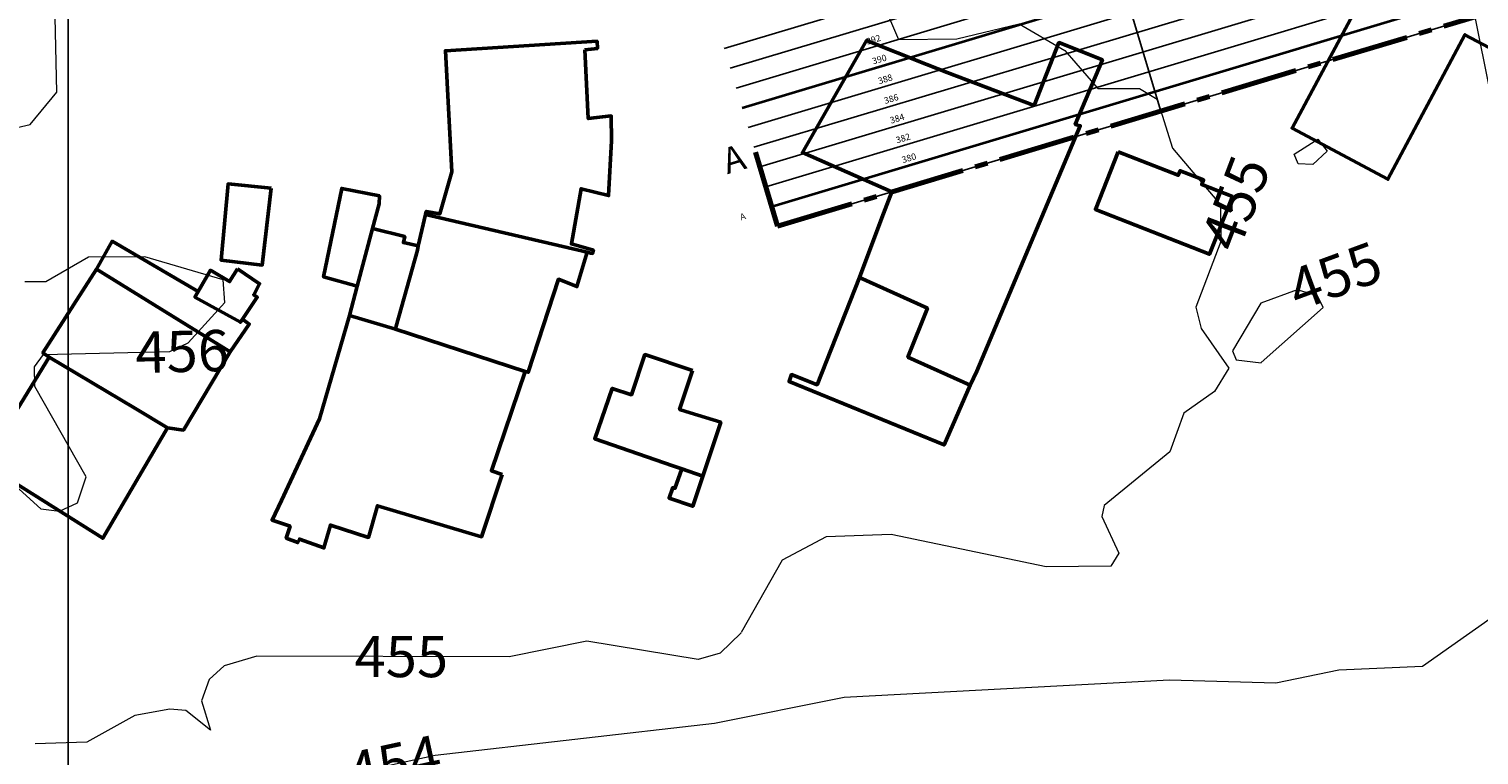
# Model space of a CAD drawing. Extents: x 2487405 to 2489453, y 1117531 to 1119014.
# Drawn here: x 2487996 to 2488137, y 1118065 to 1118136 of the extents above; entities that cross this region are included whole.
import ezdxf

# ---------------------------------------------------------------- set-up
doc = ezdxf.new("R2010")
doc.units = 0
doc.header["$LTSCALE"] = 10
doc.header["$MEASUREMENT"] = 0
doc.linetypes.add('AXES2', pattern=[1.125, 0.75, -0.125, 0.125, -0.125])
doc.layers.get('0').update_dxf_attribs({"linetype": 'CONTINUOUS'})
for name, color, linetype, lineweight in [('coupe', 1, 'AXES2', 70), ('GEO_L_COURBE_GRID_2_5M', 36, 'CONTINUOUS', 18), ('L4', 7, 'CONTINUOUS', 50)]:
    doc.layers.add(name, color=color, linetype=linetype, lineweight=lineweight)
for name, color, linetype in [('coupe corrigé 2', 210, 'CONTINUOUS'), ('GEO_N_COURBE_MNT25', 38, 'CONTINUOUS'), ('othophoto', 7, 'CONTINUOUS')]:
    doc.layers.add(name, color=color, linetype=linetype)
doc.styles.add('ECRITURE_DROIT', font='romans.shx')
picture_1 = doc.add_image_def('image1.tif', size_in_pixel=(2000, 1200))

# ---------------------------------------------------------------- blocks, each defined once
blk = doc.blocks.new('coupe')
at = {"layer": 'coupe corrigé 2'}
for p, q in [((38.84, 0), (38.84, 304)), ((0, 72), (320.49, 72)), ((0, 72), (320.49, 72)), ((0, 64), (324.69, 64)), ((0, 64), (324.69, 64)), ((0, 56), (327.89, 56)), ((0, 56), (327.89, 56)), ((0, 48), (331.1, 48)), ((0, 40), (338.04, 40)), ((0, 40), (338.04, 40)), ((0, 32), (406.32, 32)), ((0, 32), (406.32, 32)), ((0, 24), (514.68, 24)), ((0, 24), (514.68, 24)), ((0, 16), (743.85, 16)), ((0, 16), (743.85, 16)), ((0, 0), (0, 8.6)), ((0, 0), (743.85, 0))]:
    blk.add_line(p, q, dxfattribs=at)
at = {"layer": 'coupe corrigé 2', "lineweight": 35}
for p, q in [((0, 48), (331.1, 48)), ((0, 8), (743.85, 8))]:
    blk.add_line(p, q, dxfattribs=at)
at = {"layer": 'coupe corrigé 2', "color": 7, "lineweight": 20, "char_height": 2.5, "attachment_point": 1, "style": 'ECRITURE_DROIT'}
for s, insert in [('392', (13.4, 59.94)), ('390', (13.4, 51.94)), ('388', (13.4, 43.94)), ('386', (13.4, 35.94)), ('384', (13.4, 27.94)), ('382', (13.4, 19.94)), ('380', (13.4, 11.94))]:
    blk.add_mtext_dynamic_manual_height_columns(s, width=16.9364, gutter_width=12.5, heights=[0], dxfattribs=dict(at, insert=insert))
at = {"layer": 'coupe corrigé 2', "lineweight": 20, "insert": (-3.23, 8.73), "char_height": 2.5, "attachment_point": 1, "style": 'ECRITURE_DROIT'}
blk.add_mtext_dynamic_manual_height_columns('A', width=16.9364, gutter_width=12.5, heights=[0], dxfattribs=at)

msp = doc.modelspace()

# ---------------------------------------------------------------- linework, layer by layer
at = {"layer": 'coupe'}
for q in [(2488781.251421, 1118330.501951), (2488066.347752, 1118124.825466)]:
    msp.add_line((2488068.82055, 1118116.58985), q, dxfattribs=at)
at = {"layer": 'GEO_L_COURBE_GRID_2_5M', "flags": 128}
for points in [[(2488138.481116, 1118127.118911), (2488135.110876, 1118143.828927), (2488135.72086, 1118145.748863), (2488139.230876, 1118148.608767)], [(2487988.499612, 1118124.670847), (2487996.259676, 1118126.460735), (2487998.859676, 1118129.610687), (2487998.519516, 1118145.660607)], [(2488079.18038, 1118137.879615), (2488080.540444, 1118134.699583), (2488086.21046, 1118134.779519), (2488092.250524, 1118136.219455), (2488096.700572, 1118133.639423), (2488099.890652, 1118129.959359), (2488103.9407, 1118129.949375), (2488105.650716, 1118128.919295), (2488107.150812, 1118124.179263), (2488111.800924, 1118118.679295), (2488111.831004, 1118115.089279), (2488109.400988, 1118108.719359), (2488109.911068, 1118106.649343), (2488112.601116, 1118102.819263), (2488111.2111, 1118100.549375), (2488108.231132, 1118098.449407), (2488106.8911, 1118094.679423), (2488100.501084, 1118089.489535), (2488100.291164, 1118088.399551), (2488101.931164, 1118084.859519), (2488101.161244, 1118083.599551), (2488094.871196, 1118083.509631), (2488079.840988, 1118086.669823), (2488073.520924, 1118086.419839), (2488069.250908, 1118084.169919), (2488065.290908, 1118077.150015)], [(2488120.740956, 1118122.569151), (2488119.35094, 1118122.649151), (2488118.940892, 1118123.589183), (2488121.23094, 1118125.049087), (2488122.140956, 1118123.869119), (2488120.751004, 1118122.569151)], [(2487991.960028, 1118093.970879), (2487997.310172, 1118089.160831), (2487999.13014, 1118088.940799), (2488000.860124, 1118089.740799), (2488001.720156, 1118092.250751), (2487996.720028, 1118101.020799), (2487996.699932, 1118102.930815), (2487997.559964, 1118104.120831), (2488009.830108, 1118104.410623), (2488011.62006, 1118105.270655), (2488015.18006, 1118109.180543), (2488015.010076, 1118111.380543), (2488007.399964, 1118113.610623), (2488001.9199, 1118113.580671), (2487997.809884, 1118111.190783), (2487995.769884, 1118111.190783)], [(2488115.741084, 1118103.349311), (2488121.751132, 1118108.709183), (2488121.221084, 1118109.839167), (2488119.241116, 1118110.419199), (2488115.711068, 1118109.119231), (2488112.9711, 1118104.489279), (2488113.311132, 1118103.619263), (2488115.7311, 1118103.339263)], [(2488106.86134, 1118072.549503), (2488117.171484, 1118072.269375), (2488123.27158, 1118073.529279), (2488131.401628, 1118073.889151), (2488140.811612, 1118080.529023)], [(2488065.280924, 1118077.129983), (2488063.250908, 1118075.130047), (2488061.090908, 1118074.530047), (2488050.300764, 1118076.320191), (2488042.750748, 1118074.800319), (2488018.270556, 1118074.840639), (2488015.09046, 1118073.920703), (2488013.660444, 1118072.570687), (2488012.89046, 1118070.510719), (2488013.780508, 1118067.670719), (2488011.37046, 1118069.560767), (2488009.840476, 1118069.690751), (2488006.440476, 1118069.080831), (2488001.770396, 1118066.510911), (2487996.750428, 1118066.330943)], [(2487953.750364, 1118035.721599), (2487969.060316, 1118045.521407), (2487989.000476, 1118054.441087), (2487994.53046, 1118054.540991), (2488001.080604, 1118052.250943), (2488005.95062, 1118056.150911), (2488009.480604, 1118057.680831), (2488025.690716, 1118063.080575), (2488035.590812, 1118065.230463), (2488062.680988, 1118068.350079), (2488075.271132, 1118070.859903), (2488106.86134, 1118072.549503)]]:
    msp.add_lwpolyline(points, dxfattribs=at)
at = {"layer": 'L4', "flags": 128}
for points in [[(2488148.193, 1118147.796), (2488134.301, 1118155.189), (2488127.802, 1118143.047), (2488125.862, 1118144.085), (2488124.942, 1118142.366), (2488126.882, 1118141.328), (2488118.741, 1118126.119), (2488128.051, 1118121.149), (2488135.514, 1118135.173), (2488140.16, 1118132.701)], [(2488050.11, 1118133.72), (2488051.33, 1118133.85), (2488051.29, 1118134.54), (2488036.57, 1118133.62), (2488037.19, 1118121.86), (2488036.02, 1118117.78), (2488034.71, 1118118.03), (2488034.65, 1118117.72), (2488050.33, 1118114.07), (2488050.65, 1118113.98), (2488050.86, 1118113.94), (2488050.933, 1118114.262), (2488048.809, 1118114.874), (2488049.741, 1118120.223), (2488052.41, 1118119.56), (2488052.68, 1118124.86), (2488052.67, 1118127.29), (2488050.43, 1118127.03)], [(2488085.261, 1118131.52), (2488083.311, 1118132.28), (2488077.45, 1118134.62), (2488071.22, 1118123.737), (2488079.889, 1118119.92), (2488078.941, 1118117.4), (2488076.761, 1118111.61), (2488083.351, 1118108.62), (2488081.461, 1118103.88), (2488087.511, 1118101.17), (2488088.141, 1118102.52), (2488098.191, 1118126.339), (2488097.701, 1118126.469), (2488100.341, 1118132.729), (2488096.121, 1118134.41), (2488093.701, 1118128.309)], [(2488101.861, 1118123.819), (2488099.661, 1118118.219), (2488110.731, 1118113.869), (2488112.961, 1118119.459), (2488109.981, 1118120.629), (2488110.161, 1118121.089), (2488107.881, 1118121.979), (2488107.701, 1118121.529)], [(2488019.67, 1118120.29), (2488015.48, 1118120.701), (2488014.8, 1118113.3), (2488018.8, 1118112.81)], [(2488029.509, 1118116.374), (2488030.15, 1118118.77), (2488030.17, 1118119.53), (2488026.51, 1118120.26), (2488024.75, 1118111.67), (2488028.02, 1118110.76)], [(2488050.33, 1118114.07), (2488034.65, 1118117.72), (2488033.933, 1118114.669), (2488033.85, 1118114.26), (2488031.81, 1118106.87), (2488031.74, 1118106.6), (2488044.3, 1118102.49), (2488044.61, 1118102.41), (2488047.541, 1118111.44), (2488049.33, 1118110.72)], [(2488031.81, 1118106.87), (2488033.85, 1118114.26), (2488033.933, 1118114.669), (2488032.491, 1118115.002), (2488032.624, 1118115.577), (2488029.509, 1118116.374), (2488028.02, 1118110.76), (2488027.26, 1118107.93), (2488031.74, 1118106.6)], [(2488012.27, 1118109.701), (2488012.58, 1118110.241), (2488004.22, 1118115.121), (2488002.72, 1118112.411), (2488015.69, 1118104.391), (2488017.54, 1118107.09), (2488016.88, 1118107.561), (2488016.68, 1118107.27)], [(2488015.69, 1118104.391), (2488002.72, 1118112.411), (2487997.51, 1118104.281), (2487998.13, 1118103.891), (2488006.42, 1118098.921), (2488009.6, 1118097.021), (2488011.14, 1118096.791)], [(2488016.38, 1118112.45), (2488015.63, 1118111.22), (2488013.77, 1118112.311), (2488012.58, 1118110.241), (2488012.27, 1118109.701), (2488016.68, 1118107.27), (2488016.88, 1118107.561), (2488018.32, 1118109.7), (2488017.98, 1118109.931), (2488018.54, 1118111.001)], [(2488081.461, 1118103.88), (2488083.351, 1118108.62), (2488076.761, 1118111.61), (2488072.641, 1118101.2), (2488070.151, 1118102.18), (2488069.931, 1118101.51), (2488084.971, 1118095.36), (2488087.511, 1118101.17)], [(2488042.08, 1118092.48), (2488041.032, 1118092.848), (2488044.3, 1118102.49), (2488031.74, 1118106.6), (2488027.26, 1118107.93), (2488024.35, 1118097.891), (2488020.67, 1118089.96), (2488019.76, 1118088.061), (2488021.501, 1118087.461), (2488021.12, 1118086.321), (2488022.25, 1118085.881), (2488022.4, 1118086.22), (2488024.79, 1118085.361), (2488025.41, 1118087.57), (2488029.11, 1118086.38), (2488029.97, 1118089.46), (2488040.091, 1118086.44)], [(2488009.6, 1118097.021), (2488006.42, 1118098.921), (2487998.13, 1118103.891), (2487991.79, 1118093.561), (2487995.57, 1118091.181), (2488003.31, 1118086.301)], [(2488060.551, 1118102.58), (2488055.93, 1118104.13), (2488054.641, 1118100.23), (2488052.76, 1118100.84), (2488051.061, 1118095.95), (2488058.661, 1118093.32), (2488059.511, 1118093.025), (2488061.555, 1118092.318), (2488063.303, 1118097.564), (2488060.341, 1118098.48), (2488059.3, 1118098.802)], [(2488061.555, 1118092.318), (2488059.511, 1118093.025), (2488058.855, 1118091.136), (2488058.637, 1118091.212), (2488058.276, 1118090.194), (2488060.584, 1118089.403)]]:
    msp.add_lwpolyline(points, close=True, dxfattribs=at)

# ---------------------------------------------------------------- block references
at = {"yscale": 0.25, "rotation": 16.71273365227309}
msp.add_blockref('coupe', (2488068.82055, 1118116.58985), dxfattribs=at)

# ---------------------------------------------------------------- texts
at = {"layer": 'coupe', "lineweight": 20, "insert": (2488063.21491, 1118124.01967), "char_height": 2.5, "attachment_point": 1, "rotation": 16.71273365, "style": 'ECRITURE_DROIT'}
msp.add_mtext_dynamic_manual_height_columns('A', width=16.93638392, gutter_width=12.5, heights=[0], dxfattribs=at)
at = {"layer": 'GEO_N_COURBE_MNT25', "linetype": 'Continuous', "style": 'ECRITURE_DROIT', "oblique": 25}
for s, rotation, p in [('455', 69.118999, (2488113.508155, 1118113.874448)), ('455', 20.216627, (2488119.337427, 1118108.323363)), ('456', 1.35294, (2488006.524389, 1118102.331992)), ('455', 359.905631, (2488027.749671, 1118072.825024)), ('454', 12.252025, (2488027.591239, 1118061.446675))]:
    msp.add_text(s, height=4, rotation=rotation, dxfattribs=at).set_placement(p)

# ---------------------------------------------------------------- referenced raster images: frames only (the image files are external)
at = {"layer": 'othophoto'}
image = msp.add_image(picture_1, insert=(2487999.965, 1117999.988), size_in_units=(1000, 600), dxfattribs=dict(at, fade=21))
image.dxf.flags = 7

doc.saveas('drawing.dxf')
